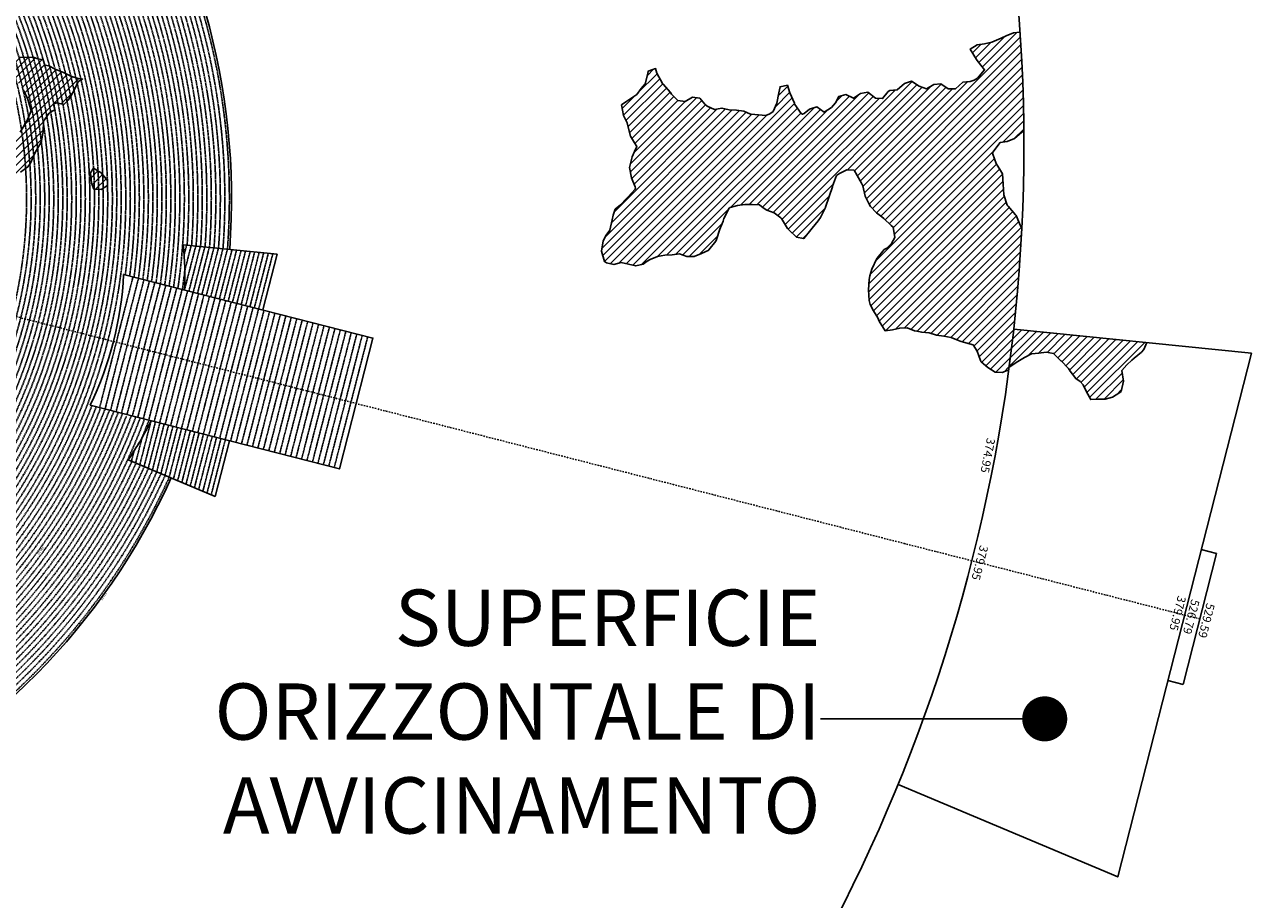
# Model space of a CAD drawing. Extents: x 1538956 to 1571595, y 5042519 to 5072519.
# Drawn here: x 1560701 to 1571595, y 5050818 to 5058588 of the extents above; entities that cross this region are included whole.
import ezdxf
from ezdxf.enums import TextEntityAlignment as Align

# ---------------------------------------------------------------- set-up
doc = ezdxf.new("R2010")
doc.units = 0
doc.header["$LTSCALE"] = 2
doc.header["$MEASUREMENT"] = 0
doc.linetypes.add('NASCOSTA2', pattern=[4.7625, 3.175, -1.5875])
doc.linetypes.add('TRATTOPUNTO2', pattern=[12.7, 6.35, -3.175, 0, -3.175])
for name, color, linetype in [('374', 1, 'Continuous'), ('379', 1, 'Continuous'), ('avvicinamento', 8, 'Continuous'), ('base_cat_ret_foglio', 71, 'Continuous'), ('conica', 8, 'Continuous'), ('decollo', 8, 'Continuous'), ('esterna_e', 8, 'Continuous'), ('infrastrutture', 7, 'Continuous'), ('interpolazione conica', 1, 'Continuous'), ('inviluppo', 255, 'Continuous')]:
    doc.layers.add(name, color=color, linetype=linetype)
doc.styles.add('PC01', font='ARIAL.TTF')

msp = doc.modelspace()

# ---------------------------------------------------------------- hatches: boundary and pattern name
at = {"layer": '374'}
h = msp.add_hatch(dxfattribs=at)
h.set_pattern_fill('ANSI31', color=256, scale=400, style=0)
h.paths.add_polyline_path([(1567911, 5057246), (1567937, 5057266), (1568002, 5057297), (1568067, 5057294), (1568093, 5057248), (1568133, 5057180), (1568143, 5057156), (1568164, 5057064), (1568200, 5056994), (1568213, 5056972), (1568266, 5056915), (1568312, 5056880), (1568331, 5056864), (1568397, 5056802), (1568412, 5056789), (1568428, 5056696), (1568399, 5056642), (1568358, 5056603), (1568334, 5056591), (1568270, 5056514), (1568267, 5056509), (1568223, 5056416), (1568207, 5056355), (1568200, 5056323), (1568194, 5056231), (1568200, 5056138), (1568210, 5056103), (1568239, 5056046), (1568276, 5055984), (1568289, 5055954), (1568342, 5055869), (1568407, 5055878), (1568472, 5055892), (1568537, 5055895), (1568602, 5055868), (1568622, 5055865), (1568667, 5055855), (1568732, 5055850), (1568797, 5055828), (1568862, 5055821), (1568927, 5055809), (1568992, 5055781), (1569007, 5055777), (1569058, 5055760), (1569123, 5055745), (1569159, 5055686), (1569189, 5055604), (1569195, 5055594), (1569255, 5055541), (1569320, 5055502), (1569385, 5055497), (1569397, 5055503), (1569440, 5055522, 0.021121), (1569556, 5056783), (1569544, 5056801), (1569504, 5056893), (1569500, 5056899), (1569434, 5056974), (1569426, 5056985), (1569396, 5057077), (1569390, 5057170), (1569384, 5057262), (1569365, 5057291), (1569327, 5057354), (1569299, 5057437), (1569296, 5057447), (1569299, 5057455), (1569363, 5057540), (1569427, 5057550), (1569492, 5057577), (1569559, 5057633), (1569573, 5057640, 0.014666), (1569540, 5058519), (1569482, 5058515), (1569417, 5058489), (1569371, 5058466), (1569352, 5058457), (1569288, 5058430), (1569223, 5058417), (1569158, 5058408), (1569097, 5058370), (1569154, 5058278), (1569160, 5058268), (1569225, 5058187), (1569161, 5058111), (1569132, 5058093), (1569097, 5058083), (1569032, 5058076), (1568968, 5058017), (1568903, 5058018), (1568837, 5058061), (1568773, 5058055), (1568708, 5058018), (1568643, 5058040), (1568577, 5058085), (1568513, 5058064), (1568448, 5058008), (1568384, 5058002), (1568370, 5057992), (1568319, 5057931), (1568255, 5057934), (1568189, 5057988), (1568124, 5057975), (1568060, 5057934), (1567994, 5057966), (1567930, 5057950), (1567901, 5057894), (1567866, 5057852), (1567801, 5057810), (1567736, 5057856), (1567671, 5057836), (1567622, 5057799), (1567607, 5057791), (1567596, 5057798), (1567541, 5057879), (1567537, 5057890), (1567497, 5057982), (1567474, 5058049), (1567409, 5058036), (1567397, 5057981), (1567379, 5057889), (1567347, 5057816), (1567317, 5057795), (1567282, 5057780), (1567217, 5057786), (1567152, 5057791), (1567146, 5057793), (1567087, 5057819), (1567022, 5057828), (1566957, 5057831), (1566892, 5057846), (1566827, 5057833), (1566762, 5057864), (1566741, 5057882), (1566696, 5057933), (1566631, 5057942), (1566567, 5057905), (1566502, 5057912), (1566445, 5057971), (1566436, 5057985), (1566371, 5058059), (1566366, 5058063), (1566315, 5058155), (1566304, 5058197), (1566239, 5058174), (1566236, 5058154), (1566211, 5058061), (1566176, 5058019), (1566136, 5057968), (1566112, 5057948), (1566048, 5057906), (1566002, 5057874), (1566019, 5057781), (1566050, 5057715), (1566058, 5057689), (1566080, 5057597), (1566116, 5057537), (1566137, 5057505), (1566117, 5057459), (1566097, 5057412), (1566071, 5057319), (1566090, 5057227), (1566121, 5057148), (1566126, 5057134), (1566121, 5057127), (1566057, 5057054), (1566044, 5057041), (1565992, 5056986), (1565944, 5056947), (1565928, 5056895), (1565919, 5056854), (1565897, 5056762), (1565865, 5056718), (1565839, 5056668), (1565825, 5056576), (1565849, 5056483), (1565868, 5056472), (1565933, 5056458), (1565998, 5056474), (1566063, 5056460), (1566128, 5056444), (1566193, 5056459), (1566229, 5056487), (1566257, 5056502), (1566322, 5056528), (1566387, 5056539), (1566452, 5056542), (1566516, 5056552), (1566582, 5056529), (1566647, 5056527), (1566711, 5056554), (1566776, 5056585), (1566776, 5056586), (1566840, 5056663), (1566846, 5056679), (1566874, 5056772), (1566903, 5056843), (1566911, 5056865), (1566958, 5056958), (1566967, 5056964), (1567031, 5056980), (1567096, 5056990), (1567161, 5056991), (1567226, 5056988), (1567259, 5056961), (1567291, 5056938), (1567357, 5056916), (1567419, 5056868), (1567476, 5056778), (1567488, 5056765), (1567554, 5056701), (1567618, 5056687), (1567619, 5056687), (1567619, 5056687), (1567683, 5056765), (1567695, 5056781), (1567747, 5056845), (1567769, 5056874), (1567811, 5056962), (1567813, 5056967), (1567846, 5057060), (1567874, 5057146), (1567876, 5057153)])
at = {"layer": '379'}
h = msp.add_hatch(dxfattribs=at)
h.set_pattern_fill('ANSI31', color=256, scale=400, style=0)
h.paths.add_polyline_path([(1569773, 5055677), (1569838, 5055668), (1569903, 5055601), (1569904, 5055601), (1569969, 5055532), (1569984, 5055510), (1570035, 5055444), (1570073, 5055418), (1570101, 5055389), (1570129, 5055326), (1570167, 5055257), (1570232, 5055262), (1570297, 5055262), (1570362, 5055280), (1570426, 5055321), (1570437, 5055330), (1570458, 5055422), (1570443, 5055515), (1570489, 5055567), (1570532, 5055608), (1570553, 5055624), (1570617, 5055677), (1570638, 5055702), (1570666, 5055763), (1570367, 5055794), (1570365, 5055793), (1570330, 5055789), (1570298, 5055779), (1570268, 5055775), (1570242, 5055772), (1570225, 5055770), (1570228, 5055808), (1569484, 5055883, -0.005677), (1569443, 5055545), (1569450, 5055548), (1569514, 5055593), (1569521, 5055597), (1569579, 5055630), (1569643, 5055664), (1569708, 5055669)])
h.paths.add_polyline_path([(1570228, 5055808), (1570225, 5055770), (1570242, 5055772), (1570268, 5055775), (1570298, 5055779), (1570330, 5055789), (1570365, 5055793), (1570367, 5055794)], flags=16)
at = {"layer": 'interpolazione conica'}
h = msp.add_hatch(dxfattribs=at)
h.set_pattern_fill('ANSI31', color=256, scale=400, style=0)
edge = h.paths.add_edge_path()
edge.add_arc((1556538, 5057038), 4000, 15.3609, 20.3651)
edge.add_line((1560288, 5058430), (1560330, 5058446))
edge.add_line((1560330, 5058446), (1560395, 5058416))
edge.add_line((1560395, 5058416), (1560403, 5058409))
edge.add_line((1560403, 5058409), (1560415, 5058373))
edge.add_line((1560415, 5058373), (1560460, 5058344))
edge.add_line((1560460, 5058344), (1560591, 5058300))
edge.add_line((1560591, 5058300), (1560656, 5058297))
edge.add_line((1560656, 5058297), (1560785, 5058296))
edge.add_line((1560785, 5058296), (1560818, 5058284))
edge.add_line((1560818, 5058284), (1560851, 5058276))
edge.add_line((1560851, 5058276), (1560866, 5058274))
edge.add_line((1560866, 5058274), (1560880, 5058227))
edge.add_line((1560880, 5058227), (1560916, 5058221))
edge.add_line((1560916, 5058221), (1560972, 5058193))
edge.add_line((1560972, 5058193), (1561046, 5058161))
edge.add_line((1561046, 5058161), (1561112, 5058128))
edge.add_line((1561112, 5058128), (1561177, 5058110))
edge.add_line((1561177, 5058110), (1561216, 5058103))
edge.add_line((1561216, 5058103), (1561177, 5058083))
edge.add_line((1561177, 5058083), (1561145, 5058010))
edge.add_line((1561145, 5058010), (1561113, 5057953))
edge.add_line((1561113, 5057953), (1561088, 5057916))
edge.add_line((1561088, 5057916), (1561049, 5057877))
edge.add_line((1561049, 5057877), (1560984, 5057893))
edge.add_line((1560984, 5057893), (1560959, 5057882))
edge.add_line((1560959, 5057882), (1560969, 5057830))
edge.add_line((1560969, 5057830), (1560952, 5057822))
edge.add_line((1560952, 5057822), (1560920, 5057802))
edge.add_line((1560920, 5057802), (1560870, 5057729))
edge.add_line((1560870, 5057729), (1560865, 5057636))
edge.add_line((1560865, 5057636), (1560848, 5057544))
edge.add_line((1560848, 5057544), (1560794, 5057451))
edge.add_line((1560794, 5057451), (1560754, 5057358))
edge.add_line((1560754, 5057358), (1560730, 5057324))
edge.add_line((1560730, 5057324), (1560665, 5057278))
edge.add_line((1560665, 5057278), (1560633, 5057267))
edge.add_line((1560633, 5057267), (1560634, 5057245))
edge.add_line((1560634, 5057245), (1560601, 5057226))
edge.add_line((1560601, 5057226), (1560561, 5057263))
edge.add_line((1560561, 5057263), (1560535, 5057339))
edge.add_line((1560535, 5057339), (1560519, 5057448))
edge.add_line((1560519, 5057448), (1560534, 5057476))
edge.add_line((1560534, 5057476), (1560598, 5057564))
edge.add_line((1560598, 5057564), (1560604, 5057572))
edge.add_line((1560604, 5057572), (1560606, 5057556))
edge.add_line((1560606, 5057556), (1560662, 5057631))
edge.add_line((1560662, 5057631), (1560719, 5057728))
edge.add_line((1560719, 5057728), (1560726, 5057746))
edge.add_line((1560726, 5057746), (1560758, 5057821))
edge.add_line((1560758, 5057821), (1560734, 5057913))
edge.add_line((1560734, 5057913), (1560724, 5057938))
edge.add_line((1560724, 5057938), (1560691, 5058005))
edge.add_line((1560691, 5058005), (1560658, 5058056))
edge.add_line((1560658, 5058056), (1560625, 5058097))
edge.add_line((1560625, 5058097), (1560592, 5058133))
edge.add_line((1560592, 5058133), (1560527, 5058166))
edge.add_line((1560527, 5058166), (1560485, 5058151))
edge.add_line((1560485, 5058151), (1560490, 5058135))
edge.add_line((1560490, 5058135), (1560462, 5058126))
edge.add_line((1560462, 5058126), (1560398, 5058098))
edge.add_line((1560398, 5058098), (1560395, 5058098))
h = msp.add_hatch(dxfattribs=at)
h.set_pattern_fill('ANSI31', color=256, scale=400, style=0)
h.paths.add_polyline_path([(1561314, 5057312), (1561380, 5057271), (1561436, 5057204), (1561438, 5057159), (1561381, 5057122), (1561316, 5057126), (1561296, 5057178), (1561287, 5057270)])

# ---------------------------------------------------------------- linework, layer by layer
at = {"layer": '374'}
for points in [[(1569540, 5058519), (1569482, 5058515), (1569417, 5058489), (1569371, 5058466), (1569352, 5058457), (1569288, 5058430), (1569223, 5058417), (1569158, 5058408), (1569097, 5058370), (1569154, 5058278), (1569160, 5058268), (1569225, 5058187), (1569161, 5058111), (1569132, 5058093), (1569097, 5058083), (1569032, 5058076), (1568968, 5058017), (1568903, 5058018), (1568837, 5058061), (1568773, 5058055), (1568708, 5058018), (1568643, 5058040), (1568577, 5058085), (1568513, 5058064), (1568448, 5058008), (1568384, 5058002), (1568370, 5057992), (1568319, 5057931), (1568255, 5057934), (1568189, 5057988), (1568124, 5057975), (1568060, 5057934), (1567994, 5057966), (1567930, 5057950), (1567901, 5057894), (1567866, 5057852), (1567801, 5057810), (1567736, 5057856), (1567671, 5057836), (1567622, 5057799), (1567607, 5057791), (1567596, 5057798), (1567541, 5057879), (1567537, 5057890), (1567497, 5057982), (1567474, 5058049), (1567409, 5058036), (1567397, 5057981), (1567379, 5057889), (1567347, 5057816), (1567317, 5057795), (1567282, 5057780), (1567217, 5057786), (1567152, 5057791), (1567146, 5057793), (1567087, 5057819), (1567022, 5057828), (1566957, 5057831), (1566892, 5057846), (1566827, 5057833), (1566762, 5057864), (1566741, 5057882), (1566696, 5057933), (1566631, 5057942), (1566567, 5057905), (1566502, 5057912), (1566445, 5057971), (1566436, 5057985), (1566371, 5058059), (1566366, 5058063), (1566315, 5058155), (1566304, 5058197), (1566239, 5058174), (1566236, 5058154), (1566211, 5058061), (1566176, 5058019), (1566136, 5057968), (1566112, 5057948), (1566048, 5057906), (1566002, 5057874), (1566019, 5057781), (1566050, 5057715), (1566058, 5057689), (1566080, 5057597), (1566116, 5057537), (1566137, 5057505), (1566117, 5057459), (1566097, 5057412), (1566071, 5057319), (1566090, 5057227), (1566121, 5057148), (1566126, 5057134), (1566121, 5057127), (1566057, 5057054), (1566044, 5057041), (1565992, 5056986), (1565944, 5056947), (1565928, 5056895), (1565919, 5056854), (1565897, 5056762), (1565865, 5056718), (1565839, 5056668), (1565825, 5056576), (1565849, 5056483), (1565868, 5056472), (1565933, 5056458), (1565998, 5056474), (1566063, 5056460), (1566128, 5056444), (1566193, 5056459), (1566229, 5056487), (1566257, 5056502), (1566322, 5056528), (1566387, 5056539), (1566452, 5056542), (1566516, 5056552), (1566582, 5056529), (1566647, 5056527), (1566711, 5056554), (1566776, 5056585), (1566776, 5056586), (1566840, 5056663), (1566846, 5056679), (1566874, 5056772), (1566903, 5056843), (1566911, 5056865), (1566958, 5056958), (1566967, 5056964), (1567031, 5056980), (1567096, 5056990), (1567161, 5056991), (1567226, 5056988), (1567259, 5056961), (1567291, 5056938), (1567357, 5056916), (1567417, 5056870), (1567422, 5056864), (1567476, 5056778), (1567488, 5056765), (1567554, 5056701), (1567618, 5056687), (1567619, 5056687), (1567619, 5056687), (1567683, 5056765), (1567695, 5056781), (1567747, 5056845), (1567769, 5056874), (1567811, 5056962), (1567813, 5056967), (1567846, 5057060), (1567874, 5057146), (1567876, 5057153), (1567911, 5057246), (1567937, 5057266), (1568002, 5057297), (1568067, 5057294), (1568093, 5057248), (1568133, 5057180), (1568143, 5057156), (1568164, 5057064), (1568200, 5056994), (1568213, 5056972), (1568266, 5056915), (1568312, 5056880), (1568331, 5056864), (1568397, 5056802), (1568412, 5056789), (1568428, 5056696), (1568399, 5056642), (1568358, 5056603), (1568334, 5056591), (1568270, 5056514), (1568267, 5056509), (1568223, 5056416), (1568207, 5056355), (1568200, 5056323), (1568194, 5056231), (1568200, 5056138), (1568210, 5056103), (1568239, 5056046), (1568276, 5055984), (1568289, 5055954), (1568342, 5055869), (1568407, 5055878), (1568472, 5055892), (1568537, 5055895), (1568602, 5055868), (1568622, 5055865), (1568667, 5055855), (1568732, 5055850), (1568797, 5055828), (1568862, 5055821), (1568927, 5055809), (1568992, 5055781), (1569007, 5055777), (1569058, 5055760), (1569123, 5055745), (1569159, 5055686), (1569189, 5055604), (1569195, 5055594), (1569255, 5055541), (1569320, 5055502), (1569320, 5055502), (1569385, 5055497), (1569397, 5055503), (1569440, 5055522)], [(1569556, 5056783), (1569544, 5056801), (1569504, 5056893), (1569500, 5056899), (1569434, 5056974), (1569426, 5056985), (1569396, 5057077), (1569390, 5057170), (1569384, 5057262), (1569365, 5057291), (1569327, 5057354), (1569299, 5057437), (1569296, 5057447), (1569299, 5057455), (1569363, 5057540), (1569363, 5057540), (1569427, 5057550), (1569492, 5057577), (1569556, 5057631), (1569561, 5057635), (1569573, 5057640)]]:
    msp.add_lwpolyline(points, dxfattribs=at)
at = {"layer": '379'}
msp.add_lwpolyline([(1569443, 5055545), (1569450, 5055548), (1569514, 5055593), (1569521, 5055597), (1569579, 5055630), (1569643, 5055664), (1569708, 5055669), (1569773, 5055677), (1569838, 5055668), (1569903, 5055601), (1569904, 5055601), (1569969, 5055532), (1569984, 5055510), (1570035, 5055444), (1570073, 5055418), (1570101, 5055389), (1570129, 5055326), (1570167, 5055257), (1570232, 5055262), (1570297, 5055262), (1570362, 5055280), (1570426, 5055321), (1570437, 5055330), (1570458, 5055422), (1570443, 5055515), (1570489, 5055567), (1570532, 5055608), (1570553, 5055624), (1570617, 5055677), (1570638, 5055702), (1570666, 5055763)], dxfattribs=at)
at = {"layer": 'avvicinamento', "linetype": 'NASCOSTA2', "ltscale": 0.5}
for p, q in [((1562117, 5056539), (1562140, 5056629)), ((1562121, 5056231), (1562221, 5056621)), ((1562123, 5056401), (1562180, 5056625)), ((1562160, 5056221), (1562261, 5056617)), ((1562199, 5056212), (1562301, 5056613)), ((1562237, 5056202), (1562341, 5056609)), ((1562276, 5056192), (1562382, 5056605)), ((1562315, 5056182), (1562422, 5056601)), ((1562354, 5056172), (1562462, 5056597)), ((1562392, 5056162), (1562502, 5056593)), ((1562431, 5056152), (1562543, 5056588)), ((1562470, 5056142), (1562583, 5056584)), ((1562509, 5056132), (1562623, 5056580)), ((1562547, 5056122), (1562663, 5056576)), ((1562586, 5056113), (1562704, 5056572)), ((1562625, 5056103), (1562744, 5056568)), ((1562664, 5056093), (1562784, 5056564)), ((1562702, 5056083), (1562824, 5056560)), ((1562741, 5056073), (1562865, 5056556)), ((1562780, 5056063), (1562905, 5056552)), ((1561824, 5055069), (1561724, 5054679)), ((1561863, 5055059), (1561762, 5054663)), ((1561902, 5055049), (1561799, 5054647)), ((1561836, 5054632), (1561940, 5055039)), ((1561979, 5055029), (1561874, 5054616)), ((1562018, 5055019), (1561911, 5054600)), ((1562057, 5055009), (1561948, 5054585)), ((1562095, 5054999), (1561985, 5054569)), ((1562023, 5054553), (1562134, 5054989)), ((1562173, 5054980), (1562060, 5054537)), ((1561744, 5054919), (1561687, 5054695)), ((1562212, 5054970), (1562097, 5054522)), ((1562250, 5054960), (1562134, 5054506)), ((1562289, 5054950), (1562172, 5054490)), ((1562209, 5054475), (1562328, 5054940)), ((1562367, 5054930), (1562246, 5054459)), ((1562405, 5054920), (1562284, 5054443)), ((1562444, 5054910), (1562321, 5054427)), ((1562483, 5054900), (1562358, 5054412)), ((1561673, 5054801), (1561650, 5054710))]:
    msp.add_line(p, q, dxfattribs=at)
at = {"layer": 'base_cat_ret_foglio', "color": 7}
msp.add_line((1567767, 5052422), (1569759, 5052422), dxfattribs=at)
at = {"layer": 'base_cat_ret_foglio', "color": 7, "const_width": 200}
msp.add_lwpolyline([(1569659, 5052422, 1), (1569859, 5052422, 1)], format="xyb", close=True, dxfattribs=at)
at = {"layer": 'conica', "linetype": 'NASCOSTA2', "flags": 128}
for points in [[(1548390, 5059739, -0.383443), (1555097, 5063249), (1557940, 5062523, -0.363268), (1562184, 5056625)], [(1548429, 5059729, -0.383226), (1555087, 5063211), (1557930, 5062484, -0.363211), (1562144, 5056629)], [(1561532, 5055143, -0.381612), (1555216, 5051864), (1552374, 5052590, -1), (1555018, 5062939), (1557860, 5062213, -0.381368), (1561829, 5056311, -0.381368)], [(1548663, 5059670, -0.381853), (1555028, 5062978), (1557870, 5062252, -0.381853), (1561868, 5056296)], [(1561454, 5055163, -0.38112), (1555236, 5051941), (1552394, 5052667, -1.000001), (1554998, 5062862), (1557841, 5062136, -0.38112), (1561751, 5056326, -0.38112)], [(1561415, 5055173, -0.380868), (1555246, 5051980), (1552403, 5052706, -1.000001), (1554988, 5062823), (1557831, 5062097, -0.380868), (1561712, 5056336, -0.380868)], [(1561376, 5055183, -0.380612), (1555256, 5052019), (1552413, 5052745, -1.000001), (1554978, 5062784), (1557821, 5062058, -0.380612), (1561673, 5056346, -0.380612)], [(1561337, 5055193, -0.380353), (1555266, 5052057), (1552423, 5052784, -1.000001), (1554968, 5062746), (1557811, 5062019, -0.380353), (1561634, 5056356, -0.380353)], [(1561298, 5055203, -0.380089), (1555276, 5052096), (1552433, 5052822, -1.000001), (1554958, 5062707), (1557801, 5061981, -0.380089), (1561595, 5056366)], [(1561986, 5054569, -0.363694), (1555058, 5051244), (1552215, 5051970, -0.385079), (1547782, 5058656, -0.383658)], [(1561949, 5054584, -0.363643), (1555068, 5051282), (1552225, 5052008, -0.384884), (1547821, 5058646, -0.384884)], [(1561838, 5054631, -0.363487), (1555097, 5051399), (1552255, 5052125, -0.384283), (1547938, 5058616, -0.383658)], [(1561801, 5054647, -0.363433), (1555107, 5051437), (1552265, 5052163, -0.384078), (1547976, 5058607, -0.383658)], [(1561691, 5054693, -0.363268), (1555137, 5051554), (1552295, 5052280, -0.383443), (1548093, 5058577, -0.383443)], [(1561654, 5054709, -0.363211), (1555147, 5051592), (1552304, 5052319, -0.383226), (1548132, 5058567, -0.383226)], [(1561571, 5055133, -0.381853), (1555206, 5051825), (1552364, 5052551, -0.381853), (1548366, 5058507, -0.381853)], [(1562123, 5056402, -0.007454), (1562102, 5056236)]]:
    msp.add_lwpolyline(points, format="xyb", dxfattribs=at)
at = {"layer": 'conica', "color": 255, "linetype": 'NASCOSTA2', "flags": 128}
for points in [[(1561493, 5055153, -0.381368), (1555226, 5051902), (1552384, 5052629, -1), (1555008, 5062901), (1557850, 5062174, -0.381368), (1561790, 5056316)], [(1561728, 5054678, -0.363324), (1555127, 5051515), (1552285, 5052241, -0.383658), (1548054, 5058587)]]:
    msp.add_lwpolyline(points, format="xyb", dxfattribs=at)
at = {"layer": 'conica', "linetype": 'NASCOSTA2', "flags": 128}
for points in [[(1554949, 5062668), (1557791, 5061942, -1), (1555286, 5052135), (1552443, 5052861, -1.000001)], [(1554939, 5062629), (1557781, 5061903, -1), (1555295, 5052174), (1552453, 5052900, -1)], [(1554929, 5062591), (1557771, 5061864, -1), (1555305, 5052212), (1552463, 5052939, -1)], [(1554919, 5062552), (1557761, 5061826, -1), (1555315, 5052251), (1552473, 5052977, -1)], [(1554899, 5062474), (1557742, 5061748, -1.000001), (1555335, 5052329), (1552493, 5053055, -1.000001)], [(1554889, 5062436), (1557732, 5061709, -1.000001), (1555345, 5052367), (1552502, 5053094, -1.000001)], [(1554879, 5062397), (1557722, 5061671, -1), (1555355, 5052406), (1552512, 5053132, -1.000001)], [(1554869, 5062358), (1557712, 5061632, -1), (1555365, 5052445), (1552522, 5053171, -1.000001)], [(1554859, 5062319), (1557702, 5061593, -1), (1555375, 5052484), (1552532, 5053210, -1)], [(1554850, 5062281), (1557692, 5061554, -1), (1555385, 5052522), (1552542, 5053249, -1.000001)], [(1554840, 5062242), (1557682, 5061516, -1), (1555394, 5052561), (1552552, 5053287, -1.000001)], [(1554830, 5062203), (1557672, 5061477, -1), (1555404, 5052600), (1552562, 5053326, -1)], [(1554820, 5062164), (1557662, 5061438, -1), (1555414, 5052639), (1552572, 5053365, -1.000001)], [(1554800, 5062087), (1557643, 5061361, -1.000001), (1555434, 5052716), (1552592, 5053442, -1)], [(1554790, 5062048), (1557633, 5061322, -1.000001), (1555444, 5052755), (1552601, 5053481, -1.000001)], [(1554780, 5062009), (1557623, 5061283, -1.000001), (1555454, 5052794), (1552611, 5053520, -1)], [(1554770, 5061970), (1557613, 5061244, -1.000001), (1555464, 5052832), (1552621, 5053559, -1.000001)], [(1554760, 5061932), (1557603, 5061206, -1.000001), (1555474, 5052871), (1552631, 5053597, -1)], [(1554751, 5061893), (1557593, 5061167, -1), (1555484, 5052910), (1552641, 5053636, -1)], [(1554741, 5061854), (1557583, 5061128, -1.000001), (1555493, 5052949), (1552651, 5053675, -1)], [(1554731, 5061815), (1557573, 5061089, -1.000001), (1555503, 5052988), (1552661, 5053714, -1)]]:
    msp.add_lwpolyline(points, format="xyb", close=True, dxfattribs=at)
at = {"layer": 'conica', "color": 255, "linetype": 'NASCOSTA2', "flags": 128}
for points in [[(1554909, 5062513), (1557751, 5061787, -1), (1555325, 5052290), (1552483, 5053016, -1.000001)], [(1554810, 5062126), (1557652, 5061399, -1), (1555424, 5052677), (1552582, 5053404, -1.000001)]]:
    msp.add_lwpolyline(points, format="xyb", close=True, dxfattribs=at)
at = {"layer": 'conica', "linetype": 'NASCOSTA2'}
for radius, start, end in [(5981, 355.7244, 75.6684), (5861, 355.7556, 75.6684), (5901, 355.745, 75.6684), (5941, 355.7346, 75.6684), (5781, 355.7771, 75.6684), (5821, 355.7663, 75.6684), (5741, 355.7993, 75.6684), (5541, 351.8848, 75.6684), (5581, 351.8401, 75.6684), (5421, 352.023, 75.6684), (5461, 351.9762, 75.6684), (5501, 351.9302, 75.6684), (5541, 255.6684, 339.452), (5501, 255.6684, 339.4066), (5461, 255.6684, 339.3606), (5421, 255.6684, 339.1694), (5581, 255.6684, 339.4967), (5621, 337.8324, 339.5408), (5741, 255.6684, 335.5487), (5901, 255.6684, 335.5918), (5861, 255.6684, 335.5812)]:
    msp.add_arc((1556538, 5057038), radius, start, end, dxfattribs=at)
at = {"layer": 'conica', "color": 255, "linetype": 'NASCOSTA2'}
msp.add_arc((1556538, 5057038), 5701, 355.7993, 75.6684, dxfattribs=at)
at = {"layer": 'decollo', "linetype": 'NASCOSTA2', "ltscale": 0.5}
for p, q in [((1561367, 5055185), (1561664, 5056348)), ((1561416, 5055173), (1561713, 5056336)), ((1561464, 5055161), (1561761, 5056323)), ((1561513, 5055148), (1561810, 5056311)), ((1561561, 5055136), (1561858, 5056299)), ((1561610, 5055123), (1561907, 5056286)), ((1561658, 5055111), (1561955, 5056274)), ((1561706, 5055099), (1562004, 5056261)), ((1561755, 5055086), (1562052, 5056249)), ((1561803, 5055074), (1562100, 5056237)), ((1561852, 5055062), (1562149, 5056224)), ((1561900, 5055049), (1562197, 5056212)), ((1561949, 5055037), (1562246, 5056199)), ((1561997, 5055024), (1562294, 5056187)), ((1562046, 5055012), (1562343, 5056175)), ((1562094, 5055000), (1562391, 5056162)), ((1562142, 5054987), (1562440, 5056150)), ((1562191, 5054975), (1562488, 5056138)), ((1562239, 5054963), (1562536, 5056125)), ((1562288, 5054950), (1562585, 5056113)), ((1562336, 5054938), (1562633, 5056100)), ((1562385, 5054925), (1562682, 5056088)), ((1562433, 5054913), (1562730, 5056076)), ((1562482, 5054901), (1562779, 5056063)), ((1562530, 5054888), (1562827, 5056051)), ((1562578, 5054876), (1562876, 5056039)), ((1562627, 5054864), (1562924, 5056026)), ((1562675, 5054851), (1562972, 5056014)), ((1562724, 5054839), (1563021, 5056001)), ((1562772, 5054826), (1563069, 5055989)), ((1562821, 5054814), (1563118, 5055977)), ((1562869, 5054802), (1563166, 5055964)), ((1562918, 5054789), (1563215, 5055952)), ((1562966, 5054777), (1563263, 5055940)), ((1563014, 5054765), (1563312, 5055927)), ((1563063, 5054752), (1563360, 5055915)), ((1563111, 5054740), (1563408, 5055902)), ((1563160, 5054727), (1563457, 5055890)), ((1563208, 5054715), (1563505, 5055878)), ((1563257, 5054703), (1563554, 5055865)), ((1563305, 5054690), (1563602, 5055853)), ((1563354, 5054678), (1563651, 5055841)), ((1563402, 5054666), (1563699, 5055828)), ((1563450, 5054653), (1563748, 5055816))]:
    msp.add_line(p, q, dxfattribs=at)
at = {"layer": 'infrastrutture', "color": 8, "linetype": 'TRATTOPUNTO2'}
msp.add_line((1539105, 5061492), (1571136, 5053309), dxfattribs=at)
at = {"layer": 'interpolazione conica'}
for points in [[(1560656, 5058297), (1560785, 5058296), (1560818, 5058284), (1560851, 5058276), (1560866, 5058274), (1560880, 5058227), (1560916, 5058221), (1560972, 5058193), (1561046, 5058161), (1561112, 5058128), (1561177, 5058110), (1561216, 5058103), (1561177, 5058083), (1561145, 5058010), (1561113, 5057953), (1561088, 5057916), (1561049, 5057877), (1560984, 5057893), (1560959, 5057882), (1560969, 5057830), (1560952, 5057822), (1560920, 5057802), (1560870, 5057729), (1560865, 5057636), (1560848, 5057544), (1560794, 5057451), (1560754, 5057358), (1560730, 5057324), (1560665, 5057278)], [(1560662, 5057631), (1560719, 5057728), (1560726, 5057746), (1560758, 5057821), (1560734, 5057913), (1560724, 5057938), (1560691, 5058005)], [(1561314, 5057312), (1561380, 5057271), (1561380, 5057271), (1561436, 5057204), (1561438, 5057159), (1561438, 5057159), (1561381, 5057122), (1561316, 5057126), (1561296, 5057178), (1561287, 5057270), (1561314, 5057312)]]:
    msp.add_lwpolyline(points, dxfattribs=at)
at = {"layer": 'inviluppo'}
for p, q in [((1571285, 5053890), (1570988, 5052727)), ((1571149, 5053925), (1571285, 5053890)), ((1570988, 5052727), (1570852, 5052762))]:
    msp.add_line(p, q, dxfattribs=at)
msp.add_lwpolyline([(1554574, 5042519, 0.198912), (1565180, 5046912, 0.198912), (1569574, 5057519, 0.198912), (1565180, 5068125, 0.198912), (1554574, 5072519, 0.198912), (1543967, 5068125, 0.198912), (1539574, 5057519, 0.198912), (1543967, 5046912, 0.198912)], format="xyb", close=True, dxfattribs=at).dxf.unprotected_set("ltscale", 0)
for points in [[(1548060, 5059824, -0.38517), (1555181, 5063578), (1558023, 5062852, -0.363718), (1562522, 5056591)], [(1562003, 5054561, -0.363718), (1555053, 5051225), (1552211, 5051951, -0.38517), (1547763, 5058661, -0.38517)], [(1562122, 5056231, 0.035157), (1562109, 5056632), (1562943, 5056548), (1562817, 5056054)], [(1562520, 5054891), (1562393, 5054397), (1561621, 5054723, 0.035157), (1561825, 5055069)]]:
    msp.add_lwpolyline(points, format="xyb", dxfattribs=at).dxf.unprotected_set("ltscale", 0)
for points in [[(1561580, 5056369), (1563794, 5055804), (1563496, 5054641), (1561283, 5055207)], [(1569484, 5055883), (1571595, 5055669), (1570407, 5051018), (1568457, 5051840)]]:
    msp.add_lwpolyline(points, dxfattribs=at).dxf.unprotected_set("ltscale", 0)
msp.add_arc((1558519, 5056532), 3066, 334.3832, 356.9536, dxfattribs=at).dxf.unprotected_set("ltscale", 0)

# ---------------------------------------------------------------- texts
at = {"layer": 'avvicinamento', "style": 'PC01'}
for s, height, p in [('354.23', 6, (1562109, 5056632)), ('354.23', 6, (1561621, 5054723)), ('379.95', 75, (1570976, 5053350))]:
    msp.add_text(s, height=height, rotation=255.6684, dxfattribs=at).set_placement(p, align=Align.TOP_CENTER)
for s, height, p in [('355.00', 6, (1562129, 5056584)), ('356.00', 6, (1562152, 5056513)), ('357.00', 6, (1562171, 5056426)), ('358.00', 6, (1562210, 5056419)), ('359.00', 6, (1562250, 5056412)), ('360.00', 6, (1562289, 5056405)), ('361.00', 6, (1562329, 5056398)), ('362.00', 6, (1562368, 5056391)), ('363.00', 6, (1562408, 5056384)), ('364.00', 6, (1562447, 5056377)), ('365.00', 6, (1562487, 5056370)), ('366.00', 6, (1562526, 5056363)), ('367.00', 6, (1562566, 5056356)), ('368.00', 6, (1562605, 5056349)), ('369.00', 6, (1562645, 5056342)), ('370.00', 6, (1562684, 5056335)), ('371.00', 6, (1562724, 5056328)), ('372.00', 6, (1562763, 5056321)), ('373.00', 6, (1562803, 5056314)), ('374.00', 6, (1562842, 5056307)), ('374.95', 6, (1562880, 5056301)), ('357.00', 6, (1561774, 5054874)), ('358.00', 6, (1561812, 5054861)), ('355.00', 6, (1561661, 5054756)), ('356.00', 6, (1561716, 5054807)), ('359.00', 6, (1561850, 5054848)), ('360.00', 6, (1561888, 5054835)), ('361.00', 6, (1561926, 5054823)), ('362.00', 6, (1561964, 5054810)), ('363.00', 6, (1562002, 5054797)), ('364.00', 6, (1562040, 5054784)), ('365.00', 6, (1562078, 5054771)), ('366.00', 6, (1562116, 5054758)), ('367.00', 6, (1562154, 5054746)), ('368.00', 6, (1562192, 5054733)), ('369.00', 6, (1562230, 5054720)), ('370.00', 6, (1562268, 5054707)), ('371.00', 6, (1562306, 5054694)), ('372.00', 6, (1562344, 5054682)), ('373.00', 6, (1562382, 5054669)), ('374.00', 6, (1562420, 5054656)), ('374.95', 6, (1562457, 5054644)), ('379.95', 75, (1569124, 5053823)), ('526.79', 75, (1571001, 5053343)), ('529.59', 75, (1571136, 5053309))]:
    msp.add_text(s, height=height, rotation=255.6684, dxfattribs=at).set_placement(p, align=Align.BOTTOM_CENTER)
at = {"layer": 'base_cat_ret_foglio', "color": 7, "insert": (1567767, 5052422), "char_height": 500, "width": 12089.51, "attachment_point": 6, "style": 'PC01'}
msp.add_mtext('SUPERFICIE\\PORIZZONTALE DI\\PAVVICINAMENTO', dxfattribs=at)
at = {"layer": 'conica', "width": 250, "attachment_point": 8, "style": 'PC01'}
for s, insert, char_height, rotation in [('340.00', (1561837, 5057253, 85), 6, 272.315), ('342.00', (1561877, 5057254, 85), 6, 272.315), ('344.00', (1561917, 5057256, 85), 6, 272.315), ('346.00', (1561957, 5057257, 85), 6, 272.315), ('348.00', (1561997, 5057259, 85), 6, 272.315), ('350.00', (1562037, 5057261, 85), 6, 272.315), ('352.00', (1562077, 5057262, 85), 6, 272.315), ('354.00', (1562117, 5057264, 85), 6, 272.315), ('356.00', (1562157, 5057266, 85), 6, 272.315), ('358.00', (1562197, 5057267, 85), 6, 272.315), ('360.00', (1562237, 5057269, 85), 6, 272.315), ('362.00', (1562277, 5057270, 85), 6, 272.315), ('364.00', (1562317, 5057272, 85), 6, 272.315), ('366.00', (1562357, 5057274, 85), 6, 272.315), ('368.00', (1562397, 5057275, 85), 6, 272.315), ('370.00', (1562436, 5057277, 85), 6, 272.315), ('372.00', (1562476, 5057278, 85), 6, 272.315), ('374.00', (1562516, 5057280, 85), 6, 272.315), ('{\\fArial|b0|i0|c238|p34;374.}95', (1562535, 5057281), 6, 272.315), ('{\\fArial|b0|i0|c238|p34;2}84.00', (1560718, 5057207), 6, 272.315), ('{\\fArial|b0|i0|c238|p34;2}86.00', (1560758, 5057209), 6, 272.315), ('{\\fArial|b0|i0|c238|p34;2}88.00', (1560798, 5057211), 6, 272.315), ('{\\fArial|b0|i0|c238|p34;2}90.00', (1560838, 5057212), 6, 272.315), ('{\\fArial|b0|i0|c238|p34;2}92.00', (1560878, 5057214), 6, 272.315), ('{\\fArial|b0|i0|c238|p34;2}94.00', (1560918, 5057215), 6, 272.315), ('{\\fArial|b0|i0|c238|p34;2}96.00', (1560958, 5057217), 6, 272.315), ('{\\fArial|b0|i0|c238|p34;2}98.00', (1560998, 5057219), 6, 272.315), ('300.00', (1561038, 5057220), 6, 272.315), ('302.00', (1561078, 5057222), 6, 272.315), ('304.00', (1561118, 5057224), 6, 272.315), ('306.00', (1561158, 5057225), 6, 272.315), ('308.00', (1561197, 5057227), 6, 272.315), ('310.00', (1561237, 5057228), 6, 272.315), ('312.00', (1561277, 5057230), 6, 272.315), ('314.00', (1561317, 5057232), 6, 272.315), ('316.00', (1561357, 5057233), 6, 272.315), ('318.00', (1561397, 5057235), 6, 272.315), ('320.00', (1561437, 5057236, 85), 6, 272.315), ('322.00', (1561477, 5057238, 85), 6, 272.315), ('324.00', (1561517, 5057240, 85), 6, 272.315), ('326.00', (1561557, 5057241, 85), 6, 272.315), ('328.00', (1561597, 5057243, 85), 6, 272.315), ('330.00', (1561637, 5057245, 85), 6, 272.315), ('332.00', (1561677, 5057246, 85), 6, 272.315), ('334.00', (1561717, 5057248, 85), 6, 272.315), ('336.00', (1561757, 5057249, 85), 6, 272.315), ('338.00', (1561797, 5057251, 85), 6, 272.315), ('340.00', (1560830, 5053927, 85), 20, 234.0546), ('360.00', (1561154, 5053692, 85), 20, 234.0546), ('{\\fArial|b0|i0|c238|p34;374.}95', (1561396, 5053516), 20, 234.0546)]:
    msp.add_mtext(s, dxfattribs=dict(at, insert=insert, char_height=char_height, rotation=rotation))
at = {"layer": 'decollo', "linetype": 'NASCOSTA2', "ltscale": 0.5, "style": 'PC01'}
for p in [(1561580, 5056369), (1561283, 5055207)]:
    msp.add_text('329.26', height=6, rotation=255.6684, dxfattribs=at).set_placement(p, align=Align.TOP_CENTER)
for s, p in [('330.45', (1561489, 5055773)), ('331.00', (1561516, 5055767)), ('332.00', (1561564, 5055754)), ('333.00', (1561613, 5055742)), ('334.00', (1561661, 5055730)), ('335.00', (1561710, 5055717)), ('336.00', (1561758, 5055705)), ('337.00', (1561807, 5055692)), ('338.00', (1561855, 5055680)), ('339.00', (1561903, 5055668)), ('340.00', (1561952, 5055655)), ('341.00', (1562000, 5055643)), ('342.00', (1562049, 5055631)), ('343.00', (1562097, 5055618)), ('344.00', (1562146, 5055606)), ('345.00', (1562194, 5055593)), ('346.00', (1562243, 5055581)), ('347.00', (1562291, 5055569)), ('348.00', (1562339, 5055556)), ('349.00', (1562388, 5055544)), ('350.00', (1562436, 5055532)), ('351.00', (1562485, 5055519)), ('352.00', (1562533, 5055507)), ('353.00', (1562582, 5055494)), ('354.00', (1562630, 5055482)), ('355.00', (1562679, 5055470)), ('356.00', (1562727, 5055457)), ('357.00', (1562775, 5055445)), ('358.00', (1562824, 5055433)), ('359.00', (1562872, 5055420)), ('360.00', (1562921, 5055408)), ('361.00', (1562969, 5055395)), ('362.00', (1563018, 5055383)), ('363.00', (1563066, 5055371)), ('364.00', (1563115, 5055358)), ('365.00', (1563163, 5055346)), ('366.00', (1563211, 5055334)), ('367.00', (1563260, 5055321)), ('368.00', (1563308, 5055309)), ('369.00', (1563357, 5055296)), ('370.00', (1563405, 5055284)), ('371.00', (1563454, 5055272)), ('372.00', (1563502, 5055259)), ('373.00', (1563551, 5055247)), ('374.00', (1563599, 5055234)), ('374.95', (1563645, 5055223))]:
    msp.add_text(s, height=6, rotation=255.6684, dxfattribs=at).set_placement(p, align=Align.BOTTOM_CENTER)
at = {"layer": 'esterna_e', "insert": (1569291, 5054754), "char_height": 75, "width": 250, "attachment_point": 2, "rotation": 259.3596, "style": 'PC01'}
msp.add_mtext('37{\\fArial|b0|i0|c238|p34;4.}95', dxfattribs=at)

doc.saveas('drawing.dxf')
